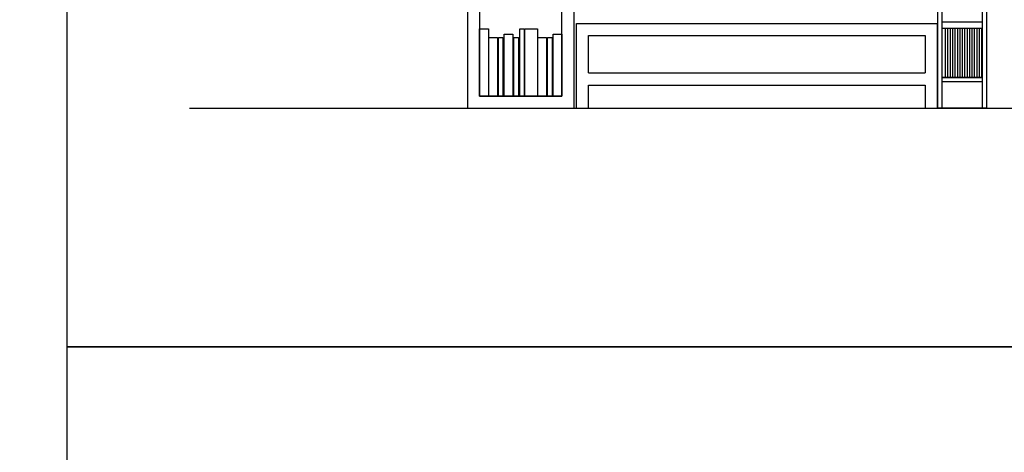
# Model space of a CAD drawing. Units: millimetres. Extents: x -256602 to -29186, y -126721 to 13127.
# Drawn here: x -209601 to -205534, y -47694 to -45909 of the extents above; entities that cross this region are included whole.
import ezdxf

# ---------------------------------------------------------------- set-up
doc = ezdxf.new("R2010")
doc.units = ezdxf.units.MM
doc.layers.add('ADGP_FURNITURES', color=2, linetype='Continuous')

# ---------------------------------------------------------------- blocks, each defined once
blk = doc.blocks.new('b14')
blk.add_line((23.0141, -906.4601), (27.1242, -906.4601))
at = {"layer": 'ADGP_FURNITURES', "color": 1}
for p, q in [((26.1056, -906.4601), (26.1056, -904.4401)), ((26.3056, -904.4401), (26.3056, -906.4601)), ((24.1625, -904.6101), (24.1625, -906.4601)), ((24.6025, -906.4601), (24.6025, -904.6101)), ((24.1625, -906.4601), (24.6025, -906.4601)), ((26.3056, -906.4601), (26.1056, -906.4601))]:
    blk.add_line(p, q, dxfattribs=at)
at = {"layer": 'ADGP_FURNITURES', "color": 8}
for p, q in [((26.1236, -906.4601), (26.1236, -904.4581)), ((26.2876, -904.4581), (26.2876, -906.4601)), ((24.2125, -904.6601), (24.2125, -906.4101)), ((24.5525, -906.4101), (24.5525, -904.6601)), ((24.2125, -906.1318), (24.2487, -906.1318)), ((24.2125, -906.4101), (24.2125, -906.1318)), ((24.2487, -906.1318), (24.2487, -906.4101)), ((24.3789, -906.1318), (24.397, -906.1318)), ((24.3789, -906.4101), (24.3789, -906.1318)), ((24.397, -906.1318), (24.397, -906.4101)), ((24.3999, -906.1318), (24.4513, -906.1318)), ((24.3999, -906.4101), (24.3999, -906.1318)), ((24.4513, -906.1318), (24.4513, -906.4101)), ((26.1236, -906.1031), (26.2876, -906.1031)), ((26.1256, -906.1291), (26.1356, -906.1291)), ((26.1356, -906.1291), (26.1356, -906.3336)), ((26.1356, -906.1291), (26.1456, -906.1291)), ((26.1456, -906.1291), (26.1456, -906.3336)), ((26.1456, -906.1291), (26.1556, -906.1291)), ((26.1556, -906.1291), (26.1556, -906.3336)), ((26.1556, -906.1291), (26.1656, -906.1291)), ((26.1656, -906.1291), (26.1656, -906.3336)), ((26.1656, -906.1291), (26.1756, -906.1291)), ((26.1756, -906.1291), (26.1756, -906.3336)), ((26.1756, -906.1291), (26.1856, -906.1291)), ((26.1856, -906.1291), (26.1856, -906.3336)), ((26.1856, -906.1291), (26.1956, -906.1291)), ((26.1956, -906.1291), (26.1956, -906.3336)), ((26.1956, -906.1291), (26.2056, -906.1291)), ((26.2056, -906.1291), (26.2056, -906.3336)), ((26.2056, -906.1291), (26.2156, -906.1291)), ((26.2156, -906.1291), (26.2156, -906.3336)), ((26.2156, -906.1291), (26.2256, -906.1291)), ((26.2256, -906.1291), (26.2256, -906.3336)), ((26.2256, -906.1291), (26.2356, -906.1291)), ((26.2356, -906.1291), (26.2356, -906.3336)), ((26.2356, -906.1291), (26.2456, -906.1291)), ((26.2456, -906.1291), (26.2456, -906.3336)), ((26.2456, -906.1291), (26.2556, -906.1291)), ((26.2556, -906.1291), (26.2556, -906.3336)), ((26.2556, -906.1291), (26.2656, -906.1291)), ((26.2656, -906.1291), (26.2656, -906.3336)), ((26.2656, -906.1291), (26.2756, -906.1291)), ((26.2756, -906.1291), (26.2756, -906.3336)), ((26.2756, -906.1291), (26.2856, -906.1291)), ((26.2856, -906.1291), (26.2856, -906.3336)), ((24.2504, -906.1686), (24.2866, -906.1686)), ((24.2504, -906.4101), (24.2504, -906.1686)), ((24.2866, -906.1686), (24.2866, -906.4101)), ((24.2899, -906.1686), (24.309, -906.1686)), ((24.2899, -906.4101), (24.2899, -906.1686)), ((24.309, -906.1686), (24.309, -906.4101)), ((24.3136, -906.1547), (24.3498, -906.1547)), ((24.3136, -906.4101), (24.3136, -906.1547)), ((24.3498, -906.1547), (24.3498, -906.4101)), ((24.3537, -906.1686), (24.3728, -906.1686)), ((24.3537, -906.4101), (24.3537, -906.1686)), ((24.3728, -906.1686), (24.3728, -906.4101)), ((24.4531, -906.1686), (24.4893, -906.1686)), ((24.4531, -906.4101), (24.4531, -906.1686)), ((24.4893, -906.1686), (24.4893, -906.4101)), ((24.4926, -906.1686), (24.5117, -906.1686)), ((24.4926, -906.4101), (24.4926, -906.1686)), ((24.5117, -906.1686), (24.5117, -906.4101)), ((24.5163, -906.1547), (24.5525, -906.1547)), ((24.5163, -906.4101), (24.5163, -906.1547)), ((24.5525, -906.1547), (24.5525, -906.4101)), ((26.1236, -906.3336), (26.2876, -906.3336)), ((26.1356, -906.3336), (26.1256, -906.3336)), ((26.1456, -906.3336), (26.1356, -906.3336)), ((26.1556, -906.3336), (26.1456, -906.3336)), ((26.1656, -906.3336), (26.1556, -906.3336)), ((26.1756, -906.3336), (26.1656, -906.3336)), ((26.1856, -906.3336), (26.1756, -906.3336)), ((26.1956, -906.3336), (26.1856, -906.3336)), ((26.2056, -906.3336), (26.1956, -906.3336)), ((26.2156, -906.3336), (26.2056, -906.3336)), ((26.2256, -906.3336), (26.2156, -906.3336)), ((26.2356, -906.3336), (26.2256, -906.3336)), ((26.2456, -906.3336), (26.2356, -906.3336)), ((26.2556, -906.3336), (26.2456, -906.3336)), ((26.2656, -906.3336), (26.2556, -906.3336)), ((26.2756, -906.3336), (26.2656, -906.3336)), ((26.2856, -906.3336), (26.2756, -906.3336)), ((26.1236, -906.3501), (26.2876, -906.3501)), ((24.2125, -906.4101), (24.5525, -906.4101)), ((24.2487, -906.4101), (24.2125, -906.4101)), ((24.2866, -906.4101), (24.2504, -906.4101)), ((24.309, -906.4101), (24.2899, -906.4101)), ((24.3498, -906.4101), (24.3136, -906.4101)), ((24.3728, -906.4101), (24.3537, -906.4101)), ((24.397, -906.4101), (24.3789, -906.4101)), ((24.4513, -906.4101), (24.3999, -906.4101)), ((24.4893, -906.4101), (24.4531, -906.4101)), ((24.5117, -906.4101), (24.4926, -906.4101)), ((24.5525, -906.4101), (24.5163, -906.4101))]:
    blk.add_line(p, q, dxfattribs=at)
at = {"layer": 'ADGP_FURNITURES'}
for p, q in [((24.6122, -906.4601), (24.6122, -906.1101)), ((24.6122, -906.1101), (26.1022, -906.1101)), ((26.1022, -906.1101), (26.1022, -906.4601)), ((24.6622, -906.3144), (24.6622, -906.1601)), ((24.6622, -906.1601), (26.0522, -906.1601)), ((26.0522, -906.1601), (26.0522, -906.3144)), ((24.6622, -906.3144), (26.0522, -906.3144)), ((24.6622, -906.4601), (24.6622, -906.3644)), ((24.6622, -906.3644), (26.0522, -906.3644)), ((26.0522, -906.3644), (26.0522, -906.4601))]:
    blk.add_line(p, q, dxfattribs=at)

msp = doc.modelspace()

# ---------------------------------------------------------------- linework, layer by layer
at = {"layer": 'ADGP_FURNITURES'}
for points in [[(-219180.085, -63853.3242), (-209404.2609, -63853.3242), (-209404.2609, -31399.8486), (-219180.085, -31399.8486)], [(-209404.2609, -31399.8486), (-193902.2096, -31399.8486), (-193902.2096, -47258.7743), (-209404.2609, -47258.7743)], [(-209404.2609, -47258.7743), (-164432.2994, -47258.7743), (-164432.2994, -64977.6359), (-209404.2609, -64977.6359)]]:
    msp.add_lwpolyline(points, close=True, dxfattribs=at)

# ---------------------------------------------------------------- block references
at = {"layer": 'ADGP_FURNITURES', "xscale": 1000, "yscale": 1000, "zscale": 1000}
msp.add_blockref('b14', (-231913.4277, 860185.6357), dxfattribs=at)

doc.saveas('drawing.dxf')
